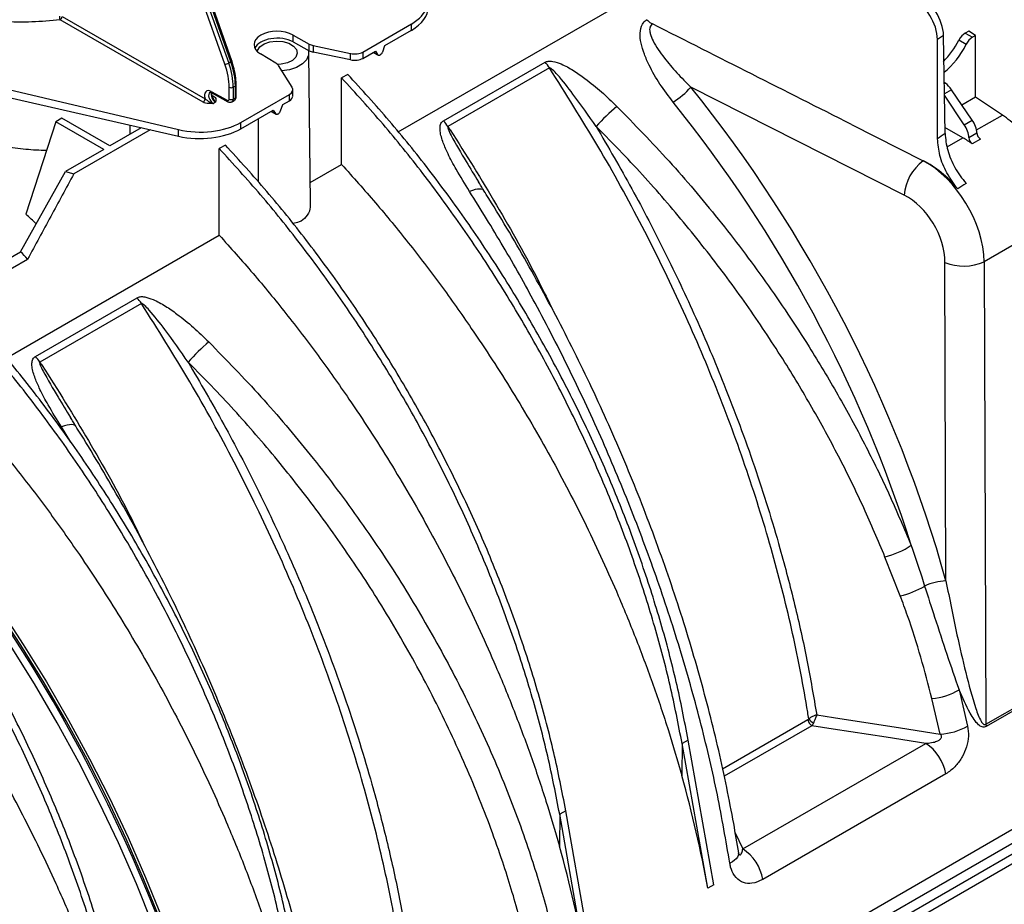
# Model space of a CAD drawing. Units: millimetres. Extents: x 150 to 4162, y 50 to 2920.
# Drawn here: x 3163 to 3334, y 912 to 1065 of the extents above; entities that cross this region are included whole.
import ezdxf

# ---------------------------------------------------------------- set-up
doc = ezdxf.new("R2010")
doc.units = ezdxf.units.MM
doc.header["$LTSCALE"] = 10
doc.layers.get('0').update_dxf_attribs({"color": 1})
doc.layers.add('157012', color=7, linetype='Continuous')

# ---------------------------------------------------------------- blocks, each defined once
blk = doc.blocks.new('1115420-M_004_ISO_view')
for p, q in [((198.33, 341.14), (172.04, 414.91)), ((172.71, 415.12), (199, 341.35)), ((199.36, 341.57), (173.4, 415.51)), ((199.52, 341.73), (173.55, 415.68)), ((294.57, 182.97), (636.81, 380.54)), ((296.19, 182.04), (638.43, 379.61)), ((296.2, 180.4), (638.44, 377.97)), ((228.36, 329.43), (268.03, 352.33)), ((194.55, 334.56), (169.76, 348.82)), ((170.12, 349.43), (194.9, 335.17)), ((222.22, 343.27), (230.64, 348.13)), ((230.64, 347.03), (230.64, 348.13)), ((226.07, 344.39), (230.64, 347.03)), ((327.22, 346.9), (326.61, 346.55)), ((326.61, 346.55), (327.87, 345.83)), ((328.39, 346.13), (327.22, 346.9)), ((210.16, 346.2), (212.93, 344.64)), ((210.16, 345.02), (210.16, 346.2)), ((210.16, 345.02), (212.93, 343.49)), ((212.93, 343.49), (212.93, 344.64)), ((322.86, 346.15), (321.8, 345.46)), ((321.82, 328.23), (321.8, 345.46)), ((323.11, 329.15), (322.86, 346.15)), ((326.78, 344.6), (325.52, 345.33)), ((328.39, 346.13), (327.87, 345.83)), ((328.39, 335.42), (328.39, 346.13)), ((207.18, 341.32), (204.51, 342.94)), ((213.16, 317.05), (212.88, 343.15)), ((213.64, 344.39), (220.12, 343)), ((213.64, 344.39), (213.64, 343.24)), ((220.12, 341.89), (213.64, 343.24)), ((220.12, 341.89), (220.12, 343)), ((222.22, 342.17), (224.41, 343.43)), ((222.22, 343.27), (222.22, 342.17)), ((224.04, 343.21), (224.87, 342.74)), ((224.07, 343.23), (224.8, 342.82)), ((224.41, 343.43), (224.8, 342.82)), ((225.68, 343.33), (226.07, 344.39)), ((199.36, 341.57), (199, 341.35)), ((224.89, 342.73), (224.91, 342.72)), ((236.21, 331.35), (253.81, 341.51)), ((145, 340.5), (190.29, 329.82)), ((209.98, 337.15), (207.62, 340.91)), ((254.57, 340.51), (236.98, 330.36)), ((145, 339.04), (190.29, 328.68)), ((219.62, 339.4), (218.56, 338.79)), ((218.56, 323.77), (218.56, 338.79)), ((323.17, 337.86), (322.98, 337.75)), ((195.97, 336.44), (198.72, 334.9)), ((196.08, 336.21), (198.83, 334.66)), ((199.08, 335.1), (199.08, 337.18)), ((200.14, 337.38), (199.78, 337.18)), ((199.78, 337.18), (199.78, 335.1)), ((200.14, 335.31), (200.14, 337.38)), ((200.28, 335.51), (200.28, 337.59)), ((210.1, 335.65), (210.1, 336.75)), ((316.03, 318.46), (279.08, 337.18)), ((324.24, 336.74), (323.01, 336.03)), ((327.82, 331.47), (324.24, 336.74)), ((196.14, 335.74), (196.37, 335.61)), ((196.73, 334.58), (196.33, 334.35)), ((199.57, 334.65), (199.93, 334.85)), ((199.78, 335.1), (200.14, 335.31)), ((201.1, 331.07), (209.52, 335.93)), ((208.36, 334.16), (209.52, 334.83)), ((209.52, 334.83), (209.52, 335.93)), ((326.44, 330.67), (323.01, 335.81)), ((328.39, 335.42), (326.05, 334.07)), ((333.05, 332.35), (328.39, 335.42)), ((201.1, 329.97), (206.69, 333.2)), ((206.32, 332.99), (207.16, 332.51)), ((206.35, 333.01), (207.08, 332.59)), ((206.69, 333.2), (207.08, 332.59)), ((207.97, 333.1), (208.36, 334.16)), ((169.04, 331.18), (163.86, 315.15)), ((170.1, 331.8), (169.04, 331.18)), ((177.33, 326.39), (169.04, 331.18)), ((178.39, 327.01), (170.1, 331.8)), ((201.1, 329.97), (201.1, 331.07)), ((207.17, 332.51), (207.2, 332.49)), ((326.44, 330.67), (327.82, 331.47)), ((328.57, 329.76), (333.05, 332.35)), ((185.36, 329.81), (172.15, 322.18)), ((183.84, 330.15), (178.39, 327.01)), ((181.89, 329.02), (181.89, 330.6)), ((190.29, 328.68), (190.29, 329.82)), ((306.93, 330.7), (319.34, 324.43)), ((306.93, 330.7), (319.32, 324.42)), ((326.22, 328.4), (323.1, 330.21)), ((323.48, 326.82), (326.22, 328.4)), ((327.23, 328.44), (328.64, 329.25)), ((329.24, 328.15), (327.83, 327.34)), ((177.33, 326.39), (170.71, 322.57)), ((198.41, 327.15), (197.35, 326.54)), ((197.35, 311.52), (197.35, 326.54)), ((319.32, 324.42), (319.34, 324.43)), ((162.94, 308.65), (170.71, 322.57)), ((170.71, 322.57), (172.15, 322.18)), ((213.12, 320.63), (218.56, 323.77)), ((242.26, 320.78), (242.4, 320.55)), ((345.12, 315.7), (329.9, 306.92)), ((519.87, 315.38), (280.12, 176.98)), ((160.44, 290.22), (197.35, 311.52)), ((150.5, 301.47), (162.94, 308.65)), ((151.7, 300.19), (164.15, 307.38)), ((323.28, 251.61), (323.08, 306.79)), ((329.9, 306.92), (330.19, 226.78)), ((165.5, 290.53), (183.1, 300.69)), ((183.86, 299.69), (166.27, 289.54)), ((171.55, 279.96), (171.69, 279.73)), ((171.62, 275.67), (170.01, 278.3)), ((315.36, 249.03), (312.71, 255.76)), ((330.19, 226.78), (353.93, 240.48)), ((353.97, 240.08), (330.24, 226.37)), ((325.54, 232.73), (327.02, 226.46)), ((322.3, 225.08), (320.84, 231.22)), ((284.58, 219.06), (299.34, 227.58)), ((300.04, 226.52), (284.86, 217.76)), ((278.61, 224.04), (277.55, 223.43)), ((283.05, 198.97), (278.61, 224.04)), ((277.55, 223.43), (277.51, 217.88)), ((281.99, 198.36), (277.55, 223.43)), ((288.07, 205.17), (319.76, 223.46)), ((323.23, 218.18), (291.54, 199.89)), ((257.4, 211.79), (256.34, 211.18)), ((261.84, 186.72), (257.4, 211.79)), ((256.34, 211.18), (256.3, 205.64)), ((260.78, 186.11), (256.34, 211.18)), ((286.76, 207.98), (288.07, 205.17)), ((283.05, 198.97), (281.99, 198.36))]:
    blk.add_line(p, q)
at = {"flags": 128}
for points in [[(203.91, 343.39), (203.96, 343.55), (204.38, 344.17), (205.12, 344.67), (206.11, 345.01), (207.24, 345.15), (208.38, 345.07), (209.42, 344.78), (210.23, 344.3), (210.74, 343.71), (210.88, 343.05), (210.64, 342.4), (210.05, 341.82), (209.18, 341.4), (208.1, 341.15), (207.46, 341.11)], [(212.84, 343.54), (212.84, 343.53), (212.83, 342.71), (212.46, 341.91), (211.75, 341.2), (210.73, 340.61), (209.5, 340.2), (208.2, 339.99)], [(199.52, 341.73), (199.52, 341.71), (199.51, 341.68), (199.47, 341.64), (199.43, 341.61), (199.36, 341.57)], [(243.2, 319.25), (243.16, 319.31), (243, 319.43), (242.76, 319.51), (242.46, 319.53), (242.1, 319.5), (241.69, 319.42), (241.23, 319.3), (240.72, 319.12)], [(172.49, 278.43), (172.45, 278.49), (172.29, 278.61), (172.05, 278.69), (171.75, 278.71), (171.39, 278.68), (170.98, 278.6), (170.52, 278.48), (170.01, 278.3)], [(200.68, 129.07), (200.08, 135.77), (199.21, 142.58), (198.07, 149.48), (196.67, 156.47), (195.02, 163.52), (193.1, 170.61), (190.94, 177.74), (188.52, 184.88), (185.87, 192.02), (182.99, 199.13), (179.87, 206.21), (176.54, 213.23), (173, 220.18), (169.25, 227.04), (165.31, 233.79), (161.18, 240.43), (156.88, 246.93), (152.41, 253.27), (147.79, 259.45), (143.03, 265.44), (138.13, 271.24), (133.12, 276.83)], [(201.55, 131.38), (200.96, 137.94), (200.1, 144.61), (198.99, 151.38), (197.62, 158.22), (196, 165.12), (194.12, 172.07), (192.01, 179.05), (189.65, 186.05), (187.06, 193.04), (184.25, 200), (181.21, 206.94), (177.96, 213.82), (174.5, 220.63), (170.84, 227.35), (166.99, 233.98), (162.97, 240.49), (158.77, 246.86), (154.41, 253.09), (149.9, 259.16), (145.25, 265.05), (140.47, 270.75), (135.57, 276.25)], [(136.07, 276.28), (140.96, 270.79), (145.72, 265.1), (150.36, 259.22), (154.85, 253.17), (159.2, 246.96), (163.38, 240.6), (167.4, 234.1), (171.23, 227.5), (174.87, 220.79), (178.32, 214), (181.56, 207.14), (184.59, 200.22), (187.4, 193.27), (189.98, 186.3), (192.33, 179.33), (194.44, 172.37), (196.3, 165.44), (197.92, 158.55), (199.29, 151.73), (200.4, 144.99), (201.25, 138.33), (201.84, 131.79)], [(300.88, 228.39), (303.78, 227.94), (315.37, 226.15), (322.3, 225.08)], [(319.76, 223.46), (312.91, 224.52), (303.74, 225.95), (300.04, 226.52)], [(287.33, 204.52), (287.34, 204.31), (287.29, 204.04), (287.15, 203.76), (286.93, 203.48), (286.63, 203.21), (286.27, 202.94), (285.83, 202.68)]]:
    blk.add_lwpolyline(points, dxfattribs=at)
for centre, radius, start, end in [((172.31, 349.5), 2.64, 180.4736, 195.0023), ((169.34, 349.47), 0.775, 302.935, 357.1807), ((198.19, 342.76), 1.62, 275.0693, 299.9704), ((247.69, 336.03), 8.21, 33.102, 41.861), ((196.22, 336.41), 0.249, 174.1271, 235.6064), ((199.43, 337.86), 0.769, 242.8286, 297.3735), ((200.04, 337.61), 0.247, 293.7201, 354.9411), ((268.74, 346.38), 13.84, 301.6475, 318.3406), ((194.13, 335.21), 0.775, 302.935, 357.1807), ((196.21, 335.87), 0.304, 267.167, 302.3506), ((198.97, 334.87), 0.249, 174.1277, 235.5996), ((199.43, 335.79), 0.769, 242.8286, 297.3735), ((200.04, 335.54), 0.247, 293.7182, 354.9616), ((288.17, 307.93), 33.95, 130.2328, 138.679), ((230.1, 325.87), 8.21, 33.102, 41.861), ((324.23, 317.82), 8.22, 126.6421, 175.5731), ((9.76, 162.52), 211.71, 43.1767, 43.6527), ((326.34, 315.04), 8.87, 248.4831, 293.6691), ((176.98, 295.21), 8.21, 33.102, 41.861), ((217.46, 267.11), 33.95, 130.2328, 138.679), ((159.39, 285.05), 8.21, 33.102, 41.861), ((-63.9, 95.39), 269, 19.4329, 42.4376), ((308.79, 270.69), 15.43, 284.7309, 303.2364), ((323.55, 242.29), 9.32, 91.6438, 115.1844), ((312.17, 263.06), 14.39, 282.8158, 301.0273), ((319.92, 242.14), 10.96, 274.8272, 300.8613), ((300.89, 227.84), 1.57, 189.4002, 237.0799), ((301.56, 229.12), 2.49, 214.2186, 239.6761), ((321.87, 235.3), 10.23, 272.4145, 300.2699), ((333.65, 226.98), 3.46, 183.4625, 190.1954), ((315.51, 216.89), 7.83, 9.4863, 57.0786), ((283.82, 198.6), 7.83, 9.4863, 57.0786)]:
    blk.add_arc(centre, radius, start, end)
for centre, major_axis, ratio, start_param, end_param in [((223.57, 352.24), (10, -0.04), 0.579801, 5.499988, 6.668129), ((318.34, 348.39), (-3.34, 4.98), 0.60945, 3.895674, 5.457743), ((317.28, 347.7), (-3.27, 5.03), 0.619525, 3.904941, 5.467011), ((223.57, 351.07), (10, 0.04), 0.574763, 5.495625, 6.281023), ((328.6, 315.64), (2486.29, -1255.93), 0.001319, 1.580178, 1.59406), ((207.38, 344.54), (4, -0.02), 0.579801, 0.805052, 3.911738), ((326.6, 344.93), (1.01, 1.72), 0.572322, 0.789605, 1.670627), ((207.38, 343.36), (4, 0.02), 0.574763, 0.800689, 2.875766), ((214.32, 345.47), (2, -0.01), 0.579801, 3.946645, 4.365524), ((320.64, 347.15), (4.56, 7.76), 0.572322, 4.292822, 4.812219), ((327.88, 344.19), (0.99, 1.74), 0.582397, 0.780876, 1.661897), ((214.32, 344.32), (2, 0.01), 0.574763, 3.942282, 4.361161), ((220.81, 344.09), (2, -0.01), 0.579801, 4.365524, 5.499988), ((321.84, 346.47), (4.44, 7.83), 0.582397, 4.089983, 4.80349), ((192.67, 341.24), (-5.04, 8.64), 0.580722, 3.924137, 4.398394), ((193.11, 341.49), (-4.96, 8.69), 0.574021, 3.92994, 4.404197), ((205.74, 340.52), (2, -0.01), 0.579801, 0.351266, 0.770145), ((220.81, 342.98), (2, 0.01), 0.574763, 4.361161, 5.495625), ((192.32, 341.03), (-4.79, 8.2), 0.580898, 3.92398, 4.398237), ((323.24, 338.62), (-0.506, 0.862), 0.572322, 1.95719, 2.235805), ((322.94, 335.57), (-1.52, 2.59), 0.572322, 4.827611, 5.377398), ((195.98, 335.08), (-0.83, 1.43), 0.580898, 5.503503, 7.467178), ((196.33, 335.29), (-0.584, 0.994), 0.582416, 0.001203, 2.347456), ((196.73, 335.51), (-0.57, 1), 0.572303, 0.46319, 2.356216), ((208.1, 336.75), (2, -0.01), 0.579801, 5.499988, 6.634452), ((209.38, 253.22), (-79.55, 139.4), 0.65544, 4.343659, 4.953868), ((198.72, 335.31), (-0.252, 0.432), 0.580898, 2.361911, 3.92398), ((199.07, 335.51), (-0.502, 0.865), 0.579142, 3.13663, 3.925536), ((199.43, 335.72), (-0.498, 0.867), 0.575615, 3.143111, 3.92859), ((208.1, 335.64), (2, 0.01), 0.574763, 5.495625, 6.281023), ((207.41, 252.09), (-78.05, 136.8), 0.656927, 4.392776, 4.953949), ((194.03, 335.19), (10, -0.04), 0.579801, 4.331846, 5.499988), ((326.52, 330.31), (-1.52, 2.59), 0.572322, 3.99035, 4.827611), ((332.96, 320.04), (-6.69, 13.45), 0.54248, 4.979886, 5.531359), ((194.03, 334.02), (10, 0.04), 0.574763, 4.327483, 5.495625), ((325.12, 329.49), (-1.48, 2.61), 0.582397, 3.99908, 4.83634), ((454.58, 398.33), (247.32, 163.77), 0.057958, 2.092417, 2.098607), ((326.13, 316.1), (-7.4, 13.05), 0.582397, 5.350418, 5.502309), ((327.94, 328.09), (-0.493, 0.87), 0.582397, 0.857487, 2.208825), ((329.34, 328.9), (-0.506, 0.862), 0.572322, 0.848757, 2.200096), ((318.83, 311.89), (-7.46, 13.01), 0.629423, 3.998867, 5.49985), ((319.25, 312.13), (-8.2, 12.58), 0.619796, 4.906051, 5.464193), ((462.1, 394.6), (254.51, 159.33), 0.034897, 2.109537, 2.116206), ((315.54, 310.01), (-4.96, 8.69), 0.65544, 4.000162, 5.501145), ((132.24, 208.7), (-77.7, 137), 0.582397, 5.20646, 5.223128), ((169.03, 229.94), (-82.4, 134.27), 0.604269, 4.134908, 4.272991), ((147.82, 217.69), (-82.4, 134.27), 0.604269, 4.134908, 4.272991)]:
    blk.add_ellipse(centre, major_axis=major_axis, ratio=ratio, start_param=start_param, end_param=end_param)
for points, knots in [([(370.21, 268.54), (370.15, 268.92), (369.38, 273.79), (367.55, 283.29), (364.04, 297.3), (359.61, 311.55), (354.32, 325.87), (348.25, 340.01), (341.4, 354.01), (333.81, 367.88), (328.12, 376.85), (325.28, 381.33)], [0, 0, 0, 0, 0.010177, 0.131461, 0.252744, 0.377551, 0.502359, 0.624948, 0.747537, 0.873768, 1, 1, 1, 1]), ([(169.76, 348.82), (168.14, 348.68), (164.88, 348.41), (159.46, 348.48), (153.58, 349.03), (147.54, 350.25), (141.82, 352.02), (138.56, 353.63), (136.9, 354.45)], [0, 0, 0, 0, 0.138308, 0.278993, 0.45667, 0.63949, 0.817169, 1, 1, 1, 1]), ([(276, 334.6), (275.21, 335.63), (273.64, 337.69), (272.03, 340.51), (270.97, 342.89), (270.41, 344.76), (270.19, 346.55), (270.49, 347.95), (271.1, 348.64), (271.4, 348.85), (271.44, 348.87)], [0, 0, 0, 0, 0.220609, 0.441043, 0.568206, 0.695119, 0.80858, 0.923914, 0.991287, 1, 1, 1, 1]), ([(271.44, 348.87), (271.68, 348.65), (272, 348.36), (272.33, 348.18), (272.42, 348.13)], [0, 0, 0, 0, 0.749154, 1, 1, 1, 1]), ([(272.42, 348.13), (272.39, 348.11), (272.24, 348.01), (272.09, 347.83), (271.9, 347.4), (271.92, 346.94), (272.1, 346.13), (272.77, 344.58), (274.36, 342.31), (276.6, 339.64), (278.25, 338), (279.08, 337.18)], [0, 0, 0, 0, 0.008003, 0.043156, 0.058071, 0.13282, 0.156252, 0.265019, 0.527028, 0.76229, 1, 1, 1, 1]), ([(224.8, 342.82), (224.82, 342.79), (224.87, 342.73), (224.98, 342.69), (225.1, 342.7), (225.24, 342.76), (225.37, 342.86), (225.5, 342.99), (225.61, 343.15), (225.66, 343.27), (225.68, 343.33)], [0, 0, 0, 0, 0.1248013, 0.2497827, 0.3747071, 0.499993, 0.6247072, 0.7497827, 0.8748019, 1, 1, 1, 1]), ([(200.28, 337.59), (200.28, 337.85), (200.26, 338.62), (200.06, 339.93), (199.75, 341.06), (199.55, 341.65), (199.52, 341.73)], [0, 0, 0, 0, 0.202076, 0.584933, 0.947401, 1, 1, 1, 1]), ([(253.81, 341.51), (253.99, 341.58), (254.39, 341.74), (255.38, 341.65), (256.88, 341.13), (258.76, 340.1), (261.08, 338.46), (263.61, 336.4), (265.37, 334.7), (266.24, 333.85)], [0, 0, 0, 0, 0.044067, 0.098827, 0.198459, 0.357182, 0.516637, 0.758231, 1, 1, 1, 1]), ([(262.67, 330.35), (261.35, 332.24), (259.21, 335.32), (256.65, 338.58), (255.3, 340.03), (254.87, 340.41), (254.69, 340.5), (254.64, 340.52), (254.6, 340.52), (254.58, 340.52), (254.57, 340.51)], [0, 0, 0, 0, 0.529456, 0.860248, 0.948432, 0.984008, 0.989561, 0.995152, 0.997905, 1, 1, 1, 1]), ([(299.5, 227.72), (299.44, 228.1), (298.67, 232.97), (296.84, 242.47), (293.33, 256.48), (288.9, 270.73), (283.61, 285.05), (277.54, 299.19), (270.69, 313.19), (263.09, 327.06), (257.41, 336.03), (254.57, 340.51)], [0, 0, 0, 0, 0.010177, 0.131461, 0.252744, 0.377551, 0.502359, 0.624948, 0.747537, 0.873768, 1, 1, 1, 1]), ([(277.55, 223.43), (276.9, 226.77), (275.61, 233.46), (272.9, 243.67), (269.65, 253.94), (265.83, 264.21), (261.47, 274.42), (256.6, 284.5), (251.25, 294.4), (245.45, 304.04), (239.24, 313.37), (232.67, 322.31), (225.79, 330.85), (220.97, 336.14), (218.56, 338.79)], [0, 0, 0, 0, 0.0834057, 0.1668113, 0.250217, 0.3336227, 0.4170284, 0.500434, 0.5838397, 0.6672454, 0.750651, 0.8337674, 0.9168837, 1, 1, 1, 1]), ([(278.61, 224.04), (277.96, 227.38), (276.67, 234.07), (273.96, 244.28), (270.71, 254.55), (266.89, 264.82), (262.53, 275.03), (257.66, 285.11), (252.31, 295.01), (246.51, 304.65), (240.3, 313.98), (233.73, 322.92), (226.85, 331.47), (222.03, 336.75), (219.62, 339.4)], [0, 0, 0, 0, 0.083406, 0.166811, 0.250217, 0.333623, 0.417028, 0.500434, 0.58384, 0.667245, 0.750651, 0.833767, 0.916884, 1, 1, 1, 1]), ([(167.42, 326.18), (166.22, 326.23), (162.57, 326.39), (156.32, 327.45), (148.92, 329.23), (142.29, 331.45), (136.53, 333.85), (133.4, 335.51), (131.84, 336.33)], [0, 0, 0, 0, 0.093593, 0.285559, 0.48262, 0.679646, 0.839828, 1, 1, 1, 1]), ([(195.75, 336.28), (195.75, 336.28), (195.77, 336.29), (195.83, 336.3), (195.99, 336.26), (196.07, 336.21), (196.08, 336.21)], [0, 0, 0, 0, 0.124375, 0.595088, 0.958762, 1, 1, 1, 1]), ([(196.16, 335.69), (196.16, 335.71), (196.09, 335.86), (196.06, 336.06), (196.07, 336.18), (196.08, 336.21)], [0, 0, 0, 0, 0.091934, 0.773269, 1, 1, 1, 1]), ([(196.33, 334.35), (196.33, 334.35), (196.06, 334.33), (195.61, 334.3), (194.97, 334.37), (194.68, 334.5), (194.55, 334.56)], [0, 0, 0, 0, 0.003366, 0.4263005, 0.7282512, 1, 1, 1, 1]), ([(194.9, 335.17), (194.99, 335.1), (195.19, 334.94), (195.54, 334.71), (195.86, 334.53), (196.12, 334.41), (196.26, 334.37), (196.33, 334.35), (196.33, 334.35)], [0, 0, 0, 0, 0.200727, 0.482221, 0.73439, 0.86425, 0.995861, 1, 1, 1, 1]), ([(196.25, 335.46), (196.23, 335.49), (196.18, 335.62), (196.08, 335.74), (196.02, 335.81)], [0, 0, 0, 0, 0.287165, 1, 1, 1, 1]), ([(196.73, 334.58), (196.72, 334.58), (196.69, 334.62), (196.63, 334.7), (196.51, 334.9), (196.39, 335.15), (196.29, 335.36), (196.25, 335.46)], [0, 0, 0, 0, 0.005762, 0.188959, 0.36972, 0.720729, 1, 1, 1, 1]), ([(196.37, 335.61), (196.47, 335.53), (196.7, 335.36), (196.8, 334.99), (196.76, 334.73), (196.73, 334.58), (196.73, 334.58)], [0, 0, 0, 0, 0.271749, 0.5737, 0.996634, 1, 1, 1, 1]), ([(198.83, 334.66), (198.94, 334.62), (199.12, 334.54), (199.39, 334.55), (199.52, 334.63), (199.56, 334.65)], [0, 0, 0, 0, 0.446682, 0.79164, 1, 1, 1, 1]), ([(199.92, 334.86), (199.95, 334.87), (200.06, 334.92), (200.18, 335.08), (200.27, 335.3), (200.28, 335.45), (200.28, 335.51)], [0, 0, 0, 0, 0.114666, 0.438817, 0.747797, 1, 1, 1, 1]), ([(207.08, 332.59), (207.11, 332.56), (207.16, 332.5), (207.26, 332.47), (207.39, 332.47), (207.53, 332.53), (207.66, 332.63), (207.79, 332.77), (207.89, 332.93), (207.94, 333.04), (207.97, 333.1)], [0, 0, 0, 0, 0.124801, 0.249783, 0.374707, 0.499993, 0.624707, 0.749783, 0.874802, 1, 1, 1, 1]), ([(266.24, 333.85), (269.3, 330.72), (275.4, 324.46), (284, 314.26), (292.13, 303.52), (298.97, 293.29), (304.62, 283.86), (309.25, 275.32), (313.52, 266.61), (316.01, 260.73), (317.25, 257.78)], [0, 0, 0, 0, 0.141617, 0.283234, 0.428972, 0.574709, 0.680184, 0.785659, 0.89283, 1, 1, 1, 1]), ([(204.07, 331.69), (204.07, 331.67), (204.07, 328.04), (204.08, 324.41), (204.08, 320.8)], [0, 0, 0, 0, 0.005854, 1, 1, 1, 1]), ([(240.72, 319.12), (239.93, 320.39), (238.59, 322.55), (237.09, 325.36), (236.12, 327.56), (235.62, 329.16), (235.59, 330.34), (235.76, 331), (236.09, 331.25), (236.21, 331.35)], [0, 0, 0, 0, 0.309332, 0.524179, 0.674621, 0.834446, 0.897759, 0.961158, 1, 1, 1, 1]), ([(236.98, 330.36), (236.97, 330.35), (236.95, 330.34), (236.94, 330.3), (236.94, 330.18), (237.09, 329.66), (238.12, 327.66), (239.94, 324.62), (241.55, 321.95), (242.26, 320.78)], [0, 0, 0, 0, 0.0029196, 0.0067471, 0.0138318, 0.0385718, 0.157798, 0.6317058, 1, 1, 1, 1]), ([(236.98, 330.36), (237.1, 330.16), (240.01, 325.71), (245.46, 316.8), (251.38, 306.34), (254.36, 300.17), (255.13, 298.58)], [0, 0, 0, 0, 0.018831, 0.436721, 0.854611, 1, 1, 1, 1]), ([(262.67, 330.35), (264.76, 326.77), (268.93, 319.61), (274.68, 308.51), (280.02, 297.2), (285.27, 284.82), (290.21, 271.46), (294.19, 258.7), (297.11, 247.51), (299.27, 237.87), (300.34, 231.55), (300.88, 228.39)], [0, 0, 0, 0, 0.109469, 0.218937, 0.330445, 0.441953, 0.579395, 0.716837, 0.811198, 0.905639, 1, 1, 1, 1]), ([(312.71, 255.76), (311.52, 258.6), (309.12, 264.28), (304.97, 272.76), (300.41, 281.19), (295.16, 289.96), (289.18, 298.98), (282.38, 308.21), (275.06, 317.18), (268.42, 324.55), (264.19, 328.82), (262.67, 330.35)], [0, 0, 0, 0, 0.105244, 0.210901, 0.317825, 0.425178, 0.549372, 0.674235, 0.801173, 0.928819, 1, 1, 1, 1]), ([(325.32, 319.54), (324.65, 320.44), (323.31, 322.25), (322.07, 325.37), (321.9, 327.28), (321.82, 328.23)], [0, 0, 0, 0, 0.335502, 0.670993, 1, 1, 1, 1]), ([(323.11, 329.15), (323.21, 328.19), (323.41, 326.28), (324.72, 323.16), (326.07, 321.37), (326.75, 320.48)], [0, 0, 0, 0, 0.3335572, 0.6671171, 1, 1, 1, 1]), ([(256.34, 211.18), (255.69, 214.52), (254.39, 221.21), (251.68, 231.43), (248.44, 241.69), (244.61, 251.96), (240.26, 262.17), (235.39, 272.26), (230.03, 282.15), (224.23, 291.8), (218.03, 301.12), (211.46, 310.06), (204.58, 318.61), (199.76, 323.9), (197.35, 326.54)], [0, 0, 0, 0, 0.083406, 0.166811, 0.250217, 0.333623, 0.417028, 0.500434, 0.58384, 0.667245, 0.750651, 0.833767, 0.916884, 1, 1, 1, 1]), ([(257.4, 211.79), (256.75, 215.14), (255.45, 221.82), (252.74, 232.04), (249.5, 242.3), (245.68, 252.58), (241.32, 262.78), (236.45, 272.87), (231.1, 282.76), (225.29, 292.41), (219.09, 301.74), (212.52, 310.68), (205.64, 319.22), (200.82, 324.51), (198.41, 327.15)], [0, 0, 0, 0, 0.083406, 0.166811, 0.250217, 0.333623, 0.417028, 0.500434, 0.58384, 0.667245, 0.750651, 0.833767, 0.916884, 1, 1, 1, 1]), ([(218.56, 323.77), (220.53, 321.58), (224.46, 317.2), (230.17, 310.22), (235.72, 302.96), (241.79, 294.4), (248.22, 284.49), (254.89, 273.06), (261.03, 261.23), (265.92, 250.57), (269.7, 241.33), (272.6, 233.53), (275.23, 225.7), (276.75, 220.49), (277.51, 217.88)], [0, 0, 0, 0, 0.073921, 0.147842, 0.222795, 0.297749, 0.402966, 0.508183, 0.616456, 0.72473, 0.79314, 0.861549, 0.930775, 1, 1, 1, 1]), ([(172.15, 322.18), (170.81, 319.71), (168.14, 314.78), (165.48, 309.84), (164.15, 307.38)], [0, 0, 0, 0, 0.500011, 1, 1, 1, 1]), ([(243.2, 319.26), (243.04, 319.51), (242.72, 320.02), (242.42, 320.53), (242.27, 320.78)], [0, 0, 0, 0, 0.492565, 1, 1, 1, 1]), ([(285.83, 202.68), (285.15, 206.62), (283.79, 214.5), (280.94, 226.7), (277.49, 239.12), (273.44, 251.56), (268.88, 263.83), (263.82, 275.96), (258.24, 287.98), (252.44, 299.24), (246.6, 309.66), (242.69, 315.96), (240.72, 319.12)], [0, 0, 0, 0, 0.101055, 0.20211, 0.306096, 0.410082, 0.511191, 0.6123, 0.716297, 0.820293, 0.909909, 1, 1, 1, 1]), ([(287.36, 204.52), (287.08, 206.2), (286.45, 209.93), (285.3, 215.84), (283.92, 222.22), (282.34, 228.69), (280.59, 235.24), (278.65, 241.85), (276.55, 248.47), (274.28, 255.09), (271.87, 261.68), (269.31, 268.21), (266.61, 274.67), (263.78, 281.08), (260.8, 287.44), (257.68, 293.74), (254.45, 299.95), (251.1, 306.06), (247.63, 312.04), (244.99, 316.43), (243.48, 318.79), (243.19, 319.24)], [0, 0, 0, 0, 0.043973, 0.097917, 0.152344, 0.207085, 0.262425, 0.318015, 0.373753, 0.429531, 0.485202, 0.540658, 0.595838, 0.651168, 0.706816, 0.762623, 0.818542, 0.87453, 0.930537, 0.986513, 1, 1, 1, 1]), ([(213.09, 317.05), (213.1, 316.72), (213.13, 315.85), (212.46, 314.68), (211.39, 313.79), (210.47, 313.61), (210.1, 313.54)], [0, 0, 0, 0, 0.189351, 0.505005, 0.798077, 1, 1, 1, 1]), ([(197.35, 311.52), (199.31, 309.33), (203.25, 304.95), (208.95, 297.97), (214.5, 290.71), (220.58, 282.16), (227.01, 272.24), (233.67, 260.81), (239.82, 248.98), (244.7, 238.32), (248.49, 229.08), (251.38, 221.29), (254.02, 213.46), (255.54, 208.24), (256.3, 205.64)], [0, 0, 0, 0, 0.073921, 0.147842, 0.222795, 0.297749, 0.402966, 0.508183, 0.616456, 0.72473, 0.79314, 0.861549, 0.930775, 1, 1, 1, 1]), ([(183.1, 300.69), (183.28, 300.76), (183.68, 300.92), (184.67, 300.83), (186.17, 300.31), (188.05, 299.28), (190.37, 297.63), (192.9, 295.58), (194.66, 293.88), (195.53, 293.03)], [0, 0, 0, 0, 0.0440673, 0.0988269, 0.1984594, 0.3571816, 0.5166368, 0.7582312, 1, 1, 1, 1]), ([(210.69, 184.83), (210.05, 188.17), (208.75, 194.86), (206.04, 205.08), (202.79, 215.34), (198.97, 225.61), (194.61, 235.82), (189.74, 245.91), (184.39, 255.8), (178.59, 265.45), (172.39, 274.77), (165.81, 283.71), (158.94, 292.26), (154.11, 297.55), (151.7, 300.19)], [0, 0, 0, 0, 0.083406, 0.166811, 0.250217, 0.333623, 0.417028, 0.500434, 0.58384, 0.667245, 0.750651, 0.833767, 0.916884, 1, 1, 1, 1]), ([(191.96, 289.53), (190.64, 291.42), (188.5, 294.5), (185.94, 297.76), (184.59, 299.21), (184.16, 299.59), (183.98, 299.68), (183.93, 299.7), (183.89, 299.7), (183.87, 299.7), (183.86, 299.69)], [0, 0, 0, 0, 0.5294564, 0.8602476, 0.9484316, 0.9840081, 0.9895612, 0.9951521, 0.9979054, 1, 1, 1, 1]), ([(228.79, 186.9), (228.73, 187.27), (227.96, 192.15), (226.13, 201.65), (222.62, 215.66), (218.19, 229.91), (212.9, 244.23), (206.83, 258.37), (199.98, 272.37), (192.38, 286.23), (186.7, 295.21), (183.86, 299.69)], [0, 0, 0, 0, 0.010177, 0.131461, 0.252744, 0.377551, 0.502359, 0.624948, 0.747537, 0.873768, 1, 1, 1, 1]), ([(195.53, 293.03), (198.58, 289.9), (204.69, 283.64), (213.29, 273.44), (221.42, 262.7), (228.88, 251.54), (235.58, 240.17), (241.55, 228.57), (246.79, 216.7), (250.92, 205.48), (254.1, 195.11), (255.57, 188.8), (256.31, 185.64)], [0, 0, 0, 0, 0.102636, 0.205272, 0.310895, 0.416517, 0.519041, 0.621565, 0.727129, 0.832692, 0.916148, 1, 1, 1, 1]), ([(170.01, 278.3), (169.22, 279.57), (167.88, 281.73), (166.38, 284.54), (165.41, 286.74), (164.91, 288.34), (164.88, 289.52), (165.05, 290.18), (165.38, 290.43), (165.5, 290.53)], [0, 0, 0, 0, 0.309332, 0.524179, 0.674621, 0.834446, 0.897759, 0.961158, 1, 1, 1, 1]), ([(166.27, 289.54), (166.26, 289.53), (166.24, 289.52), (166.23, 289.48), (166.23, 289.36), (166.38, 288.84), (167.41, 286.84), (169.23, 283.8), (170.84, 281.13), (171.55, 279.96)], [0, 0, 0, 0, 0.00292, 0.006747, 0.013832, 0.038572, 0.157798, 0.631706, 1, 1, 1, 1]), ([(166.27, 289.54), (166.39, 289.34), (169.3, 284.89), (174.75, 275.98), (180.67, 265.52), (183.65, 259.35), (184.42, 257.76)], [0, 0, 0, 0, 0.018831, 0.436721, 0.854611, 1, 1, 1, 1]), ([(251.59, 184.26), (250.86, 187.35), (249.42, 193.52), (246.32, 203.63), (242.31, 214.51), (237.21, 226.09), (231.35, 237.53), (225.03, 248.27), (218.39, 258.27), (211.55, 267.54), (204.25, 276.46), (197.67, 283.77), (193.48, 288), (191.96, 289.53)], [0, 0, 0, 0, 0.083627, 0.167254, 0.271087, 0.375297, 0.47951, 0.583347, 0.674485, 0.765872, 0.857263, 0.948404, 1, 1, 1, 1]), ([(191.96, 289.53), (194.05, 285.95), (198.22, 278.79), (203.97, 267.69), (209.31, 256.38), (214.56, 244), (219.5, 230.64), (223.48, 217.88), (226.4, 206.69), (228.56, 197.05), (229.63, 190.73), (230.17, 187.57)], [0, 0, 0, 0, 0.109469, 0.218937, 0.330445, 0.441953, 0.579395, 0.716837, 0.811198, 0.905639, 1, 1, 1, 1]), ([(150.57, 284.65), (152.54, 282.45), (156.49, 278.05), (162.21, 271.06), (167.78, 263.78), (173.87, 255.2), (180.3, 245.28), (186.97, 233.85), (193.12, 222.02), (198, 211.36), (201.78, 202.12), (204.68, 194.32), (207.32, 186.5), (208.83, 181.28), (209.59, 178.68)], [0, 0, 0, 0, 0.074083, 0.148166, 0.22329, 0.298415, 0.403532, 0.508649, 0.61682, 0.724991, 0.793336, 0.86168, 0.93084, 1, 1, 1, 1]), ([(172.49, 278.44), (172.33, 278.69), (172.01, 279.2), (171.71, 279.7), (171.56, 279.96)], [0, 0, 0, 0, 0.4925653, 1, 1, 1, 1]), ([(216.65, 163.7), (216.37, 165.38), (215.74, 169.11), (214.59, 175.02), (213.21, 181.4), (211.63, 187.87), (209.88, 194.42), (207.94, 201.03), (205.84, 207.65), (203.57, 214.27), (201.16, 220.86), (198.6, 227.39), (195.9, 233.85), (193.07, 240.26), (190.09, 246.62), (186.97, 252.92), (183.74, 259.13), (180.38, 265.24), (176.92, 271.22), (174.28, 275.61), (172.77, 277.97), (172.48, 278.42)], [0, 0, 0, 0, 0.043973, 0.097917, 0.152344, 0.207085, 0.262425, 0.318015, 0.373753, 0.429531, 0.485202, 0.540658, 0.595838, 0.651168, 0.706816, 0.762623, 0.818542, 0.87453, 0.930537, 0.986513, 1, 1, 1, 1]), ([(174.78, 124.36), (174.58, 125.52), (174, 128.88), (172.87, 134.48), (171.33, 141.19), (169.58, 147.93), (167.61, 154.7), (165.44, 161.48), (163.07, 168.27), (160.49, 175.04), (157.73, 181.8), (154.77, 188.52), (151.64, 195.19), (148.32, 201.81), (144.84, 208.35), (141.19, 214.82), (137.38, 221.19), (133.42, 227.46), (129.32, 233.61), (125.08, 239.63), (120.71, 245.52), (116.22, 251.26), (111.61, 256.84), (106.9, 262.24), (103.02, 266.5), (100.69, 268.89), (99.99, 269.6)], [0, 0, 0, 0, 0.0229789, 0.0665836, 0.1101824, 0.1537736, 0.1973577, 0.2409351, 0.2845065, 0.3280724, 0.3716338, 0.4151912, 0.4587454, 0.5022972, 0.5458474, 0.5893967, 0.632946, 0.676496, 0.7200472, 0.7636005, 0.8071567, 0.8507166, 0.8942809, 0.9378505, 0.9814262, 1, 1, 1, 1]), ([(181.07, 167.69), (180.23, 170.3), (178.57, 175.51), (175.7, 183.39), (172.56, 191.28), (168.52, 200.54), (163.41, 211.08), (156.98, 222.88), (149.92, 234.45), (143.28, 244.21), (137.41, 252.14), (132.44, 258.44), (127.31, 264.57), (123.77, 268.46), (122, 270.41)], [0, 0, 0, 0, 0.0708493, 0.1416986, 0.2133839, 0.2850692, 0.394642, 0.5042149, 0.616971, 0.7297272, 0.7969395, 0.8641519, 0.9320759, 1, 1, 1, 1]), ([(317.25, 257.78), (317.87, 255.96), (318.67, 253.61), (319.42, 251.25), (319.58, 250.73)], [0, 0, 0, 0, 0.775911, 1, 1, 1, 1]), ([(323.28, 251.61), (323.9, 248.47), (324.96, 243.05), (326.69, 235.71), (328.01, 230.69), (329.06, 227.74), (329.65, 226.87), (329.93, 226.71), (330.09, 226.73), (330.16, 226.76), (330.19, 226.78)], [0, 0, 0, 0, 0.3456922, 0.5968652, 0.849361, 0.950261, 0.9773199, 0.9905529, 0.9964663, 1, 1, 1, 1]), ([(319.58, 250.73), (320.16, 248.92), (321.44, 244.91), (323.42, 238.88), (324.83, 234.79), (325.54, 232.73)], [0, 0, 0, 0, 0.291744, 0.645069, 1, 1, 1, 1]), ([(320.84, 231.22), (320.23, 233.61), (318.99, 238.38), (317.1, 244.34), (315.78, 247.88), (315.36, 249.03)], [0, 0, 0, 0, 0.402723, 0.806581, 1, 1, 1, 1]), ([(330.24, 226.37), (330.13, 226.32), (329.88, 226.22), (329.42, 226.31), (328.8, 226.74), (328.12, 227.58), (326.95, 229.55), (326.15, 231.35), (325.54, 232.73)], [0, 0, 0, 0, 0.042337, 0.095168, 0.188021, 0.34227, 0.497297, 1, 1, 1, 1]), ([(299.34, 227.58), (299.37, 227.6), (299.43, 227.64), (299.48, 227.69), (299.5, 227.72)], [0, 0, 0, 0, 0.54491, 1, 1, 1, 1]), ([(300.88, 228.39), (300.88, 228.39), (300.74, 228.35), (300.41, 228.24), (299.91, 228.01), (299.63, 227.81), (299.5, 227.72)], [0, 0, 0, 0, 0.004978, 0.29379, 0.669612, 1, 1, 1, 1]), ([(300.3, 226.97), (300.27, 226.89), (300.18, 226.71), (300.09, 226.59), (300.04, 226.52)], [0, 0, 0, 0, 0.461756, 1, 1, 1, 1]), ([(300.88, 228.39), (300.88, 228.38), (300.83, 228.26), (300.72, 227.95), (300.52, 227.45), (300.37, 227.12), (300.3, 226.97)], [0, 0, 0, 0, 0.004978, 0.293778, 0.669608, 1, 1, 1, 1]), ([(327.02, 226.46), (327.1, 225.88), (327.26, 224.72), (326.9, 222.84), (326.13, 221.07), (324.97, 219.47), (323.92, 218.59), (323.31, 218.23), (323.23, 218.18)], [0, 0, 0, 0, 0.185268, 0.369614, 0.550579, 0.745354, 0.967711, 1, 1, 1, 1]), ([(319.76, 223.46), (319.82, 223.47), (320.26, 223.5), (320.98, 223.6), (321.76, 223.84), (322.18, 224.09), (322.37, 224.27), (322.47, 224.4), (322.51, 224.55), (322.51, 224.7), (322.45, 224.89), (322.35, 225.01), (322.3, 225.08)], [0, 0, 0, 0, 0.0479199, 0.3584233, 0.5857878, 0.7140623, 0.7454769, 0.8003402, 0.8461227, 0.8667002, 0.9279054, 1, 1, 1, 1]), ([(287.34, 204.42), (287.34, 204.41), (287.37, 204.34), (287.42, 204.25), (287.51, 204.16), (287.61, 204.12), (287.82, 204.26), (287.96, 204.68), (288.05, 205.07), (288.07, 205.17)], [0, 0, 0, 0, 0.0112198, 0.068443, 0.1189943, 0.2007019, 0.3558943, 0.830293, 1, 1, 1, 1]), ([(287.36, 204.37), (287.36, 204.37), (287.35, 204.37), (287.34, 204.47), (287.34, 204.49)], [0, 0, 0, 0, 0.758868, 1, 1, 1, 1]), ([(291.54, 199.89), (290.91, 199.6), (289.76, 199.07), (288.52, 199.2), (287.48, 199.63), (286.6, 200.39), (286.03, 201.67), (285.87, 202.47), (285.83, 202.68)], [0, 0, 0, 0, 0.254269, 0.466021, 0.512639, 0.736263, 0.927593, 1, 1, 1, 1])]:
    blk.add_open_spline(points, degree=3, knots=knots)
for points in [[(209.63, 184.22), (208.98, 187.56), (207.69, 194.25), (204.98, 204.46), (201.73, 214.73), (197.91, 225), (193.55, 235.21), (188.68, 245.29), (183.33, 255.19), (177.53, 264.83), (171.32, 274.17), (164.73, 283.13), (157.83, 291.71), (152.99, 297.01), (150.57, 299.66)], [(182.13, 168.34), (181.48, 171.68), (180.18, 178.37), (177.47, 188.58), (174.23, 198.85), (170.4, 209.12), (166.05, 219.33), (161.18, 229.41), (155.82, 239.31), (150.02, 248.96), (143.81, 258.29), (137.22, 267.25), (130.32, 275.83), (125.48, 281.13), (123.06, 283.78)], [(181.07, 167.73), (180.42, 171.07), (179.12, 177.76), (176.41, 187.97), (173.17, 198.24), (169.34, 208.51), (164.99, 218.72), (160.11, 228.8), (154.76, 238.7), (148.96, 248.34), (142.75, 257.68), (136.16, 266.64), (129.26, 275.21), (124.42, 280.52), (122, 283.17)]]:
    blk.add_open_spline(points, degree=3)

msp = doc.modelspace()

# ---------------------------------------------------------------- block references
at = {"layer": '157012'}
msp.add_blockref('1115420-M_004_ISO_view', (3000.569, 716.591), dxfattribs=at)

doc.saveas('drawing.dxf')
